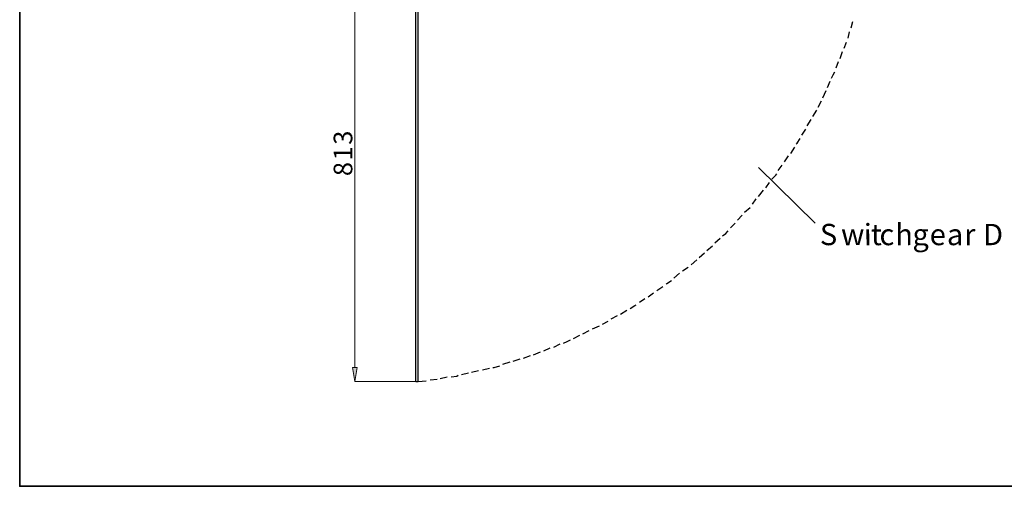
# Model space of a CAD drawing. Units: inches. Extents: x 2 to 295, y 2 to 208.
# Drawn here: x 2 to 55, y 2 to 27 of the extents above; entities that cross this region are included whole.
import ezdxf

# ---------------------------------------------------------------- set-up
doc = ezdxf.new("R2010")
doc.units = ezdxf.units.IN
doc.header["$MEASUREMENT"] = 0
doc.layers.add('OLCU', color=7, linetype='Continuous')

msp = doc.modelspace()

# ---------------------------------------------------------------- hatches: boundary and pattern name
at = {"layer": 'OLCU', "true_color": 0xff0000}
h = msp.add_hatch(color=1, dxfattribs=at)
h.dxf.hatch_style = 2
h.paths.add_polyline_path([(19.935, 8.41), (20.189, 8.41), (20.062, 7.648)])

# ---------------------------------------------------------------- linework, layer by layer
at = {"color": 7, "lineweight": 35, "true_color": 0xffffff}
msp.add_lwpolyline([(295.02, 1.99), (1.98, 1.99), (1.98, 208.012), (295.02, 208.012), (295.02, 1.99)], dxfattribs=at)
at = {"layer": 'OLCU', "color": 7, "lineweight": 25, "true_color": 0xffffff}
for points in [[(23.364, 7.648), (23.364, 32.328)], [(23.491, 7.648), (23.491, 32.328)], [(46.859, 26.74), (46.944, 27.079)], [(46.69, 26.19), (46.775, 26.529)], [(46.478, 25.639), (46.605, 25.978)], [(46.267, 25.089), (46.394, 25.47)], [(46.055, 24.581), (46.182, 24.92)], [(45.801, 24.031), (45.886, 24.2), (45.97, 24.37)], [(45.589, 23.523), (45.716, 23.862)], [(45.335, 22.973), (45.505, 23.354)], [(45.081, 22.464), (45.251, 22.803)], [(44.785, 21.957), (44.997, 22.295)], [(44.192, 20.941), (44.404, 21.279)], [(44.489, 21.449), (44.7, 21.787)], [(43.896, 20.475), (43.938, 20.517), (44.108, 20.772)], [(43.6, 19.967), (43.811, 20.306)], [(43.261, 19.501), (43.473, 19.84)], [(41.864, 19.205), (44.912, 16.199)], [(42.922, 19.036), (43.134, 19.332)], [(42.584, 18.57), (42.795, 18.782), (42.838, 18.866)], [(42.245, 18.104), (42.457, 18.401)], [(41.864, 17.639), (42.118, 17.978)], [(41.102, 16.792), (41.398, 17.046)], [(41.525, 17.215), (41.737, 17.512)], [(40.721, 16.369), (40.975, 16.623)], [(40.34, 15.945), (40.594, 16.199)], [(39.917, 15.522), (40.086, 15.649), (40.213, 15.776)], [(39.07, 14.718), (39.366, 14.972)], [(39.493, 15.141), (39.79, 15.395)], [(38.647, 14.337), (38.943, 14.591)], [(37.758, 13.617), (38.054, 13.829)], [(38.223, 13.956), (38.52, 14.21)], [(37.292, 13.236), (37.588, 13.49)], [(36.361, 12.558), (36.699, 12.77)], [(36.869, 12.897), (36.911, 12.939), (37.165, 13.109)], [(35.895, 12.22), (36.191, 12.432)], [(34.921, 11.585), (35.175, 11.754), (35.26, 11.797)], [(35.429, 11.924), (35.726, 12.135)], [(33.905, 11.035), (34.244, 11.204)], [(34.413, 11.289), (34.752, 11.5)], [(32.889, 10.484), (33.27, 10.654)], [(33.44, 10.738), (33.736, 10.908)], [(31.873, 9.976), (32.212, 10.145)], [(32.381, 10.23), (32.72, 10.4)], [(30.815, 9.511), (31.154, 9.68)], [(31.323, 9.722), (31.535, 9.807), (31.704, 9.892)], [(29.164, 8.918), (29.545, 9.045)], [(29.714, 9.087), (30.095, 9.257)], [(30.265, 9.299), (30.603, 9.468)], [(28.063, 8.579), (28.444, 8.706)], [(28.614, 8.749), (28.995, 8.876)], [(25.269, 7.902), (25.566, 7.944), (25.65, 7.987)], [(25.82, 8.029), (26.201, 8.114)], [(26.37, 8.156), (26.751, 8.241)], [(26.963, 8.283), (27.344, 8.368)], [(27.513, 8.41), (27.598, 8.41), (27.894, 8.495)], [(23.364, 7.648), (23.491, 7.648)], [(23.491, 7.648), (23.915, 7.69)], [(24.126, 7.733), (24.507, 7.775)], [(24.677, 7.817), (25.058, 7.902)]]:
    msp.add_lwpolyline(points, dxfattribs=at)
at = {"layer": 'OLCU', "color": 1, "lineweight": 18, "true_color": 0xff0000}
for points in [[(20.062, 8.41), (20.062, 31.566)], [(19.935, 8.41), (20.189, 8.41), (20.062, 7.648), (19.935, 8.41)], [(23.364, 7.648), (20.062, 7.648)]]:
    msp.add_lwpolyline(points, dxfattribs=at)
at = {"layer": 'OLCU', "lineweight": 0}
msp.add_lwpolyline([(19.935, 8.41), (20.189, 8.41), (20.062, 7.648)], dxfattribs=at)
at = {"layer": 'OLCU', "color": 1, "lineweight": 13, "true_color": 0xff0000}
msp.add_lwpolyline([(23.364, 7.648), (23.364, 7.775)], dxfattribs=at)

# ---------------------------------------------------------------- texts
at = {"layer": 'OLCU', "color": 1, "true_color": 0xff0000, "char_height": 1.00742, "attachment_point": 7, "rotation": 90.0966}
for s, insert in [('\\fHelvetica|b0|i0|c0|p34;\\W0.999457;3', (19.935, 20.433)), ('\\fHelvetica|b0|i0|c0|p34;\\W0.999457;1', (19.935, 19.586)), ('\\fHelvetica|b0|i0|c0|p34;\\W0.999457;8', (19.935, 18.74))]:
    msp.add_mtext(s, dxfattribs=dict(at, insert=insert))
at = {"layer": 'OLCU', "color": 7, "true_color": 0xffffff, "char_height": 1.15136, "attachment_point": 7, "rotation": 0.0946}
for s, insert in [('\\fHelvetica|b0|i0|c0|p34;\\W0.999426;S', (45.171, 15.009)), ('\\fHelvetica|b0|i0|c0|p34;\\W0.999426;i', (47.542, 15.009)), ('\\fHelvetica|b0|i0|c0|p34;\\W0.999426;t', (47.923, 15.009)), ('\\fHelvetica|b0|i0|c0|p34;\\W0.999426;h', (49.235, 15.009)), ('\\fHelvetica|b0|i0|c0|p34;\\W0.999426;D', (53.977, 15.009)), ('\\fHelvetica|b0|i0|c0|p34;\\W0.999426;w', (46.314, 15.009)), ('\\fHelvetica|b0|i0|c0|p34;\\W0.999426;c', (48.388, 15.009)), ('\\fHelvetica|b0|i0|c0|p34;\\W0.999426;g', (50.167, 15.009)), ('\\fHelvetica|b0|i0|c0|p34;\\W0.999426;e', (51.098, 15.009)), ('\\fHelvetica|b0|i0|c0|p34;\\W0.999426;a', (52.029, 15.009)), ('\\fHelvetica|b0|i0|c0|p34;\\W0.999426;r', (52.96, 15.009)), ('\\fHelvetica|b0|i0|c0|p34;\\W0.999426; ', (53.511, 15.009))]:
    msp.add_mtext(s, dxfattribs=dict(at, insert=insert))

doc.saveas('drawing.dxf')
